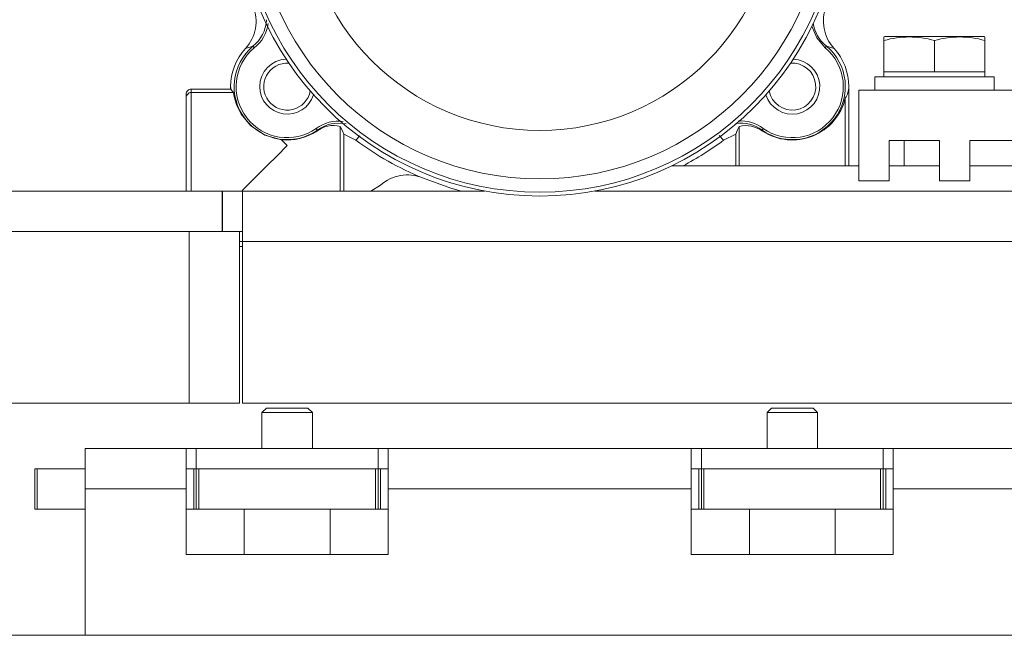
# Paper-space layout 'Sheet2' of a CAD drawing. Units: millimetres. Extents: x 0 to 420, y 0 to 297.
# Drawn here: x 288 to 296, y 94 to 99 of the extents above; entities that cross this region are included whole.
import ezdxf

# ---------------------------------------------------------------- set-up
doc = ezdxf.new("R2010")
doc.units = ezdxf.units.MM

psp = doc.layouts.new('Sheet2')

# ---------------------------------------------------------------- linework, layer by layer
at = {"color": 7, "linetype": 'Continuous', "lineweight": 18}
for p, q in [((295.2996, 99.2632), (295.2918, 99.2596)), ((295.2918, 99.2579), (295.2918, 99.2268)), ((295.3007, 99.2632), (296.1921, 99.2632)), ((296.2009, 99.2596), (296.1931, 99.2632)), ((296.2009, 99.2268), (296.2009, 99.2583)), ((289.5453, 99.1554), (289.6123, 99.1762)), ((294.7753, 99.1762), (294.8423, 99.1554)), ((295.2918, 98.945), (295.2918, 99.2268)), ((295.7464, 98.945), (295.7464, 99.2268)), ((296.2009, 98.945), (296.2009, 99.2268)), ((289.5454, 99.1555), (289.5453, 99.1554)), ((294.8423, 99.1554), (294.8421, 99.1555)), ((295.21, 98.8996), (295.21, 98.7814)), ((295.21, 98.8996), (296.2827, 98.8996)), ((295.2918, 98.945), (295.2918, 98.8996)), ((295.5191, 98.945), (295.2918, 98.945)), ((295.7464, 98.945), (295.5191, 98.945)), ((295.9736, 98.945), (295.7464, 98.945)), ((296.2009, 98.945), (295.9736, 98.945)), ((296.2009, 98.8996), (296.2009, 98.945)), ((296.2827, 98.7814), (296.2827, 98.8996)), ((289.4119, 98.8119), (289.4119, 98.7905)), ((294.9756, 98.0996), (294.9756, 98.8119)), ((289.012, 98.7131), (289.012, 98.745)), ((289.0574, 98.7585), (289.0574, 98.7905)), ((289.4119, 98.7905), (289.0574, 98.7905)), ((289.4358, 98.7585), (289.0574, 98.7585)), ((289.4135, 98.789), (289.4119, 98.7905)), ((289.4358, 98.7585), (289.4135, 98.789)), ((298.2464, 98.7814), (295.0645, 98.7814)), ((295.0645, 98.7814), (295.0645, 97.9632)), ((289.012, 97.8723), (289.012, 98.7131)), ((290.1823, 98.4341), (290.1926, 98.4191)), ((290.1926, 98.4191), (290.1876, 98.41)), ((290.4301, 98.3844), (290.5395, 98.3289)), ((290.4301, 97.8723), (290.4301, 98.3844)), ((293.848, 98.3289), (293.9574, 98.3844)), ((293.9574, 98.3844), (293.9574, 98.0996)), ((294.1999, 98.41), (294.1949, 98.4191)), ((295.7918, 98.3268), (295.3373, 98.3268)), ((295.3373, 98.3268), (295.3373, 97.9632)), ((295.4736, 98.3268), (295.4736, 98.0996)), ((295.7918, 98.3268), (295.7918, 97.9632)), ((296.5191, 98.3268), (296.0645, 98.3268)), ((296.0645, 98.3268), (296.0645, 97.9632)), ((295.0645, 98.0996), (293.3826, 98.0996)), ((295.7918, 98.0996), (295.3373, 98.0996)), ((296.5191, 98.0996), (296.0645, 98.0996)), ((290.6723, 97.8723), (290.7597, 97.9248)), ((295.3373, 97.9632), (295.0645, 97.9632)), ((296.0645, 97.9632), (295.7918, 97.9632)), ((287.3111, 97.8723), (289.3363, 97.8723)), ((289.3363, 97.5087), (289.3363, 97.8723)), ((289.3363, 97.8723), (289.3373, 97.8723)), ((289.3373, 97.5087), (289.3373, 97.8723)), ((289.3373, 97.8723), (289.5191, 97.8723)), ((289.5191, 97.8723), (289.5191, 97.4177)), ((291.6979, 97.8723), (289.5191, 97.8723)), ((397.7434, 97.8723), (292.6896, 97.8723)), ((289.0384, 97.5087), (287.2202, 97.5087)), ((287.3111, 97.5087), (289.3363, 97.5087)), ((289.0384, 97.5087), (289.0384, 95.9632)), ((289.4929, 97.5087), (289.3373, 97.5087)), ((289.4929, 97.5087), (289.4929, 95.9632)), ((289.5191, 97.5087), (289.4929, 97.5087)), ((298.61, 97.4177), (289.5191, 97.4177)), ((289.5191, 96.9632), (289.5191, 97.4177)), ((289.5191, 97.3723), (289.4893, 97.3723)), ((289.5191, 95.9632), (289.5191, 96.9632)), ((287.2202, 95.9632), (289.0384, 95.9632)), ((289.0384, 95.9632), (289.4929, 95.9632)), ((298.61, 95.9632), (289.5191, 95.9632)), ((289.7342, 95.9177), (289.6938, 95.8773)), ((290.1079, 95.9177), (289.7342, 95.9177)), ((290.1483, 95.8773), (290.1079, 95.9177)), ((294.2797, 95.9177), (294.2392, 95.8773)), ((294.6533, 95.9177), (294.2797, 95.9177)), ((294.6938, 95.8773), (294.6533, 95.9177)), ((289.6938, 95.8773), (289.6938, 95.5541)), ((290.1483, 95.8773), (289.6938, 95.8773)), ((290.1483, 95.5541), (290.1483, 95.8773)), ((294.2392, 95.8773), (294.2392, 95.5541)), ((294.6938, 95.8773), (294.2392, 95.8773)), ((294.6938, 95.5541), (294.6938, 95.8773)), ((288.1029, 95.5541), (288.1029, 95.1905)), ((288.1029, 95.5541), (289.012, 95.5541)), ((289.012, 95.5541), (289.012, 95.1905)), ((289.012, 95.5541), (289.1029, 95.5541)), ((290.7392, 95.5541), (289.1029, 95.5541)), ((289.1029, 95.5541), (289.1029, 95.3723)), ((290.7392, 95.5541), (290.7392, 95.3723)), ((290.7392, 95.5541), (290.8301, 95.5541)), ((290.8301, 95.1905), (290.8301, 95.5541)), ((290.8301, 95.5541), (293.5574, 95.5541)), ((293.5574, 95.1905), (293.5574, 95.5541)), ((293.6483, 95.5541), (293.5574, 95.5541)), ((293.6483, 95.3723), (293.6483, 95.5541)), ((293.6483, 95.5541), (295.2847, 95.5541)), ((295.2847, 95.5541), (295.2847, 95.3723)), ((295.3756, 95.5541), (295.2847, 95.5541)), ((295.3756, 95.1905), (295.3756, 95.5541)), ((295.3756, 95.5541), (372.1938, 95.5541)), ((287.6483, 95.3723), (287.6483, 95.0087)), ((287.671, 95.3723), (287.6483, 95.3723)), ((287.671, 95.0087), (287.671, 95.3723)), ((287.671, 95.3723), (288.1029, 95.3723)), ((289.012, 95.3723), (289.1029, 95.3723)), ((289.0801, 95.3723), (289.0801, 95.0087)), ((290.7392, 95.3723), (289.1029, 95.3723)), ((289.1029, 95.3723), (289.1029, 95.0087)), ((289.1256, 95.0087), (289.1256, 95.3723)), ((290.7165, 95.3723), (290.7165, 95.0087)), ((290.7392, 95.3723), (290.8301, 95.3723)), ((290.7392, 95.0087), (290.7392, 95.3723)), ((290.762, 95.0087), (290.762, 95.3723)), ((293.5574, 95.3723), (293.6483, 95.3723)), ((293.6256, 95.3723), (293.6256, 95.0087)), ((295.2847, 95.3723), (293.6483, 95.3723)), ((293.6483, 95.3723), (293.6483, 95.0087)), ((293.671, 95.0087), (293.671, 95.3723)), ((295.2619, 95.3723), (295.2619, 95.0087)), ((295.2847, 95.3723), (295.3756, 95.3723)), ((295.2847, 95.0087), (295.2847, 95.3723)), ((295.3074, 95.0087), (295.3074, 95.3723)), ((288.1029, 95.1905), (288.1029, 93.8723)), ((288.1029, 95.1905), (289.012, 95.1905)), ((289.012, 95.1905), (289.012, 94.5996)), ((290.8301, 95.1905), (290.8301, 94.5996)), ((290.8301, 95.1905), (293.5574, 95.1905)), ((293.5574, 95.1905), (293.5574, 94.5996)), ((295.3756, 95.1905), (295.3756, 94.5996)), ((295.3756, 95.1905), (372.1938, 95.1905)), ((287.6483, 95.0087), (287.671, 95.0087)), ((288.1029, 95.0087), (287.671, 95.0087)), ((289.0801, 95.0087), (289.012, 95.0087)), ((289.0801, 95.0087), (289.1029, 95.0087)), ((289.1029, 95.0087), (289.1256, 95.0087)), ((289.1256, 95.0087), (290.7165, 95.0087)), ((289.5347, 95.0087), (289.5347, 94.5996)), ((290.3074, 94.5996), (290.3074, 95.0087)), ((290.7165, 95.0087), (290.7392, 95.0087)), ((290.7392, 95.0087), (290.762, 95.0087)), ((290.8301, 95.0087), (290.762, 95.0087)), ((293.6256, 95.0087), (293.5574, 95.0087)), ((293.6256, 95.0087), (293.6483, 95.0087)), ((293.6483, 95.0087), (293.671, 95.0087)), ((293.671, 95.0087), (295.2619, 95.0087)), ((294.0801, 95.0087), (294.0801, 94.5996)), ((294.8529, 94.5996), (294.8529, 95.0087)), ((295.2619, 95.0087), (295.2847, 95.0087)), ((295.2847, 95.0087), (295.3074, 95.0087)), ((295.3756, 95.0087), (295.3074, 95.0087)), ((289.012, 94.5996), (290.8301, 94.5996)), ((295.3756, 94.5996), (293.5574, 94.5996)), ((410.2174, 93.8723), (286.8566, 93.8723))]:
    psp.add_line(p, q, dxfattribs=at)
at = {"color": 174, "linetype": 'Continuous', "lineweight": 18}
for p, q in [((289.0574, 97.8723), (289.0574, 98.7585)), ((294.9436, 98.7088), (294.9436, 98.0996)), ((290.3982, 97.8723), (290.3982, 98.4541)), ((293.9894, 98.0996), (293.9894, 98.4541)), ((290.5395, 98.3289), (290.5755, 98.3687)), ((293.8094, 98.3717), (293.848, 98.3289)), ((289.5191, 97.4177), (289.4929, 97.4177))]:
    psp.add_line(p, q, dxfattribs=at)
at = {"color": 174, "linetype": 'Continuous', "lineweight": 18, "flags": 128}
psp.add_lwpolyline([(294.7635, 99.1624), (294.6863, 99.2517), (294.6416, 99.3564)], dxfattribs=at)
at = {"color": 7, "linetype": 'Continuous', "lineweight": 18, "flags": 128}
for points in [[(289.8688, 98.3337), (289.719, 98.3752), (289.5913, 98.4609), (289.5071, 98.564), (289.4646, 98.6517), (289.4446, 98.7188), (289.4367, 98.756), (289.4358, 98.7585)], [(290.3982, 98.4541), (290.4151, 98.4195), (290.4301, 98.3844)], [(293.9574, 98.3844), (293.9743, 98.4234), (293.9894, 98.4541)], [(289.5119, 97.8723), (289.5281, 97.8884), (289.5875, 97.9478), (289.6594, 98.0197), (289.741, 98.1013), (289.8293, 98.1896), (289.921, 98.2814)], [(289.921, 98.2814), (289.9036, 98.2988), (289.8862, 98.3163), (289.8688, 98.3337)], [(291.1397, 97.9896), (291.3945, 97.8991), (291.4896, 97.8723)]]:
    psp.add_lwpolyline(points, dxfattribs=at)
at = {"color": 7, "linetype": 'Continuous', "lineweight": 18}
for radius in [2.7273, 2.692, 2.573, 2.1364]:
    psp.add_circle((292.1938, 100.5541), radius, dxfattribs=at)
for centre, radius, start, end in [((289.277, 99.401), 0.3637, 317.55576, 21.56471), ((295.1105, 99.401), 0.3637, 158.43446, 222.44349), ((295.5191, 98.4442), 0.8149, 73.80567, 106.19433), ((295.5191, 98.4442), 0.8149, 73.80567, 106.19433), ((295.9736, 98.4442), 0.8149, 73.80567, 106.19433), ((295.9736, 98.4442), 0.8149, 73.80567, 106.19433), ((289.921, 98.8119), 0.4775, 130.28284, 304.66166), ((289.921, 98.8119), 0.4594, 130.28219, 304.66236), ((288.5463, 98.2607), 1.4051, 39.91574, 40.65724), ((294.4665, 98.8119), 0.4775, 235.33811, 49.7179), ((294.4665, 98.8119), 0.4594, 235.33769, 49.71776), ((290.9401, 102.4137), 5.019, 319.62276, 319.83032), ((289.921, 98.8119), 0.5091, 137.56751, 180.00006), ((294.4665, 98.8119), 0.5091, 0.00056, 42.4303), ((289.921, 98.8119), 0.2477, 91.97383, 180.00064), ((289.921, 98.8119), 0.2114, 85.65261, 217.47332), ((294.4665, 98.8119), 0.2477, 197.02996, 88.0246), ((294.4665, 98.8119), 0.2114, 190.70834, 94.34482), ((289.5883, 98.812), 0.1764, 180.01609, 187.49355), ((289.921, 98.8119), 0.2477, 180.00133, 342.96803), ((294.7875, 98.8136), 0.1881, 326.108, 359.48027), ((289.0574, 98.745), 0.0455, 90.00132, 180.01234), ((289.0574, 98.7131), 0.0454, 89.98494, 180.0014), ((289.921, 98.8119), 0.2114, 217.4717, 349.29072), ((294.466, 98.8228), 0.4911, 237.20312, 346.57406), ((290.3369, 98.2218), 0.2403, 75.22984, 128.42916), ((294.0468, 98.2038), 0.2568, 53.4034, 102.93759), ((289.9211, 98.8194), 0.4885, 263.85375, 303.06523), ((301.8257, 93.155), 9.2705, 145.28754, 145.39991), ((292.1937, 100.554), 2.7726, 233.37208, 247.65648), ((292.1947, 100.5526), 2.7709, 297.71493, 306.63018), ((291.0015, 97.6533), 0.3635, 67.65749, 131.68217)]:
    psp.add_arc(centre, radius, start, end, dxfattribs=at)
at = {"color": 174, "linetype": 'Continuous', "lineweight": 18}
for centre, radius, start, end in [((289.4168, 99.4269), 0.3179, 307.94763, 357.38259), ((289.4313, 99.4183), 0.3204, 306.98469, 353.01339), ((294.959, 99.4201), 0.3054, 186.84285, 232.99408), ((290.3795, 98.181), 0.3208, 81.70911, 127.91897), ((290.3839, 98.1655), 0.3176, 77.62085, 127.01505), ((294.0069, 98.1766), 0.3069, 52.20703, 99.10571), ((294.0073, 98.1831), 0.3196, 51.74382, 94.98194)]:
    psp.add_arc(centre, radius, start, end, dxfattribs=at)

doc.saveas('drawing.dxf')
